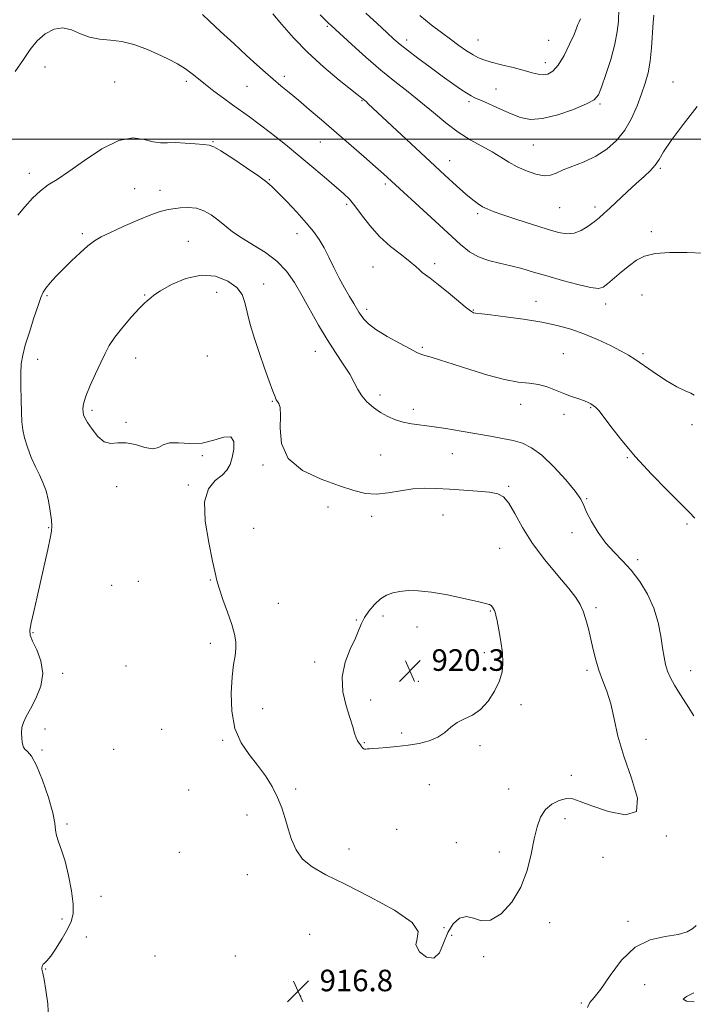
# Model space of a CAD drawing. Extents: x 2119800 to 2122700, y 342300 to 345200.
# Drawn here: x 2120610 to 2120860, y 342679 to 343044 of the extents above; entities that cross this region are included whole.
import ezdxf

# ---------------------------------------------------------------- set-up
doc = ezdxf.new("R2010")
doc.units = 0
doc.header["$MEASUREMENT"] = 0
for name, color, linetype, lineweight in [('32000', 7, 'Continuous', 0), ('DTM SPOT ELEVATION', 2, 'Continuous', 13), ('INDEX CONTOUR', 41, 'Continuous', 13), ('INTERMEDIATE CONTOUR', 44, 'Continuous', 0), ('SPOT ELEVATION', 7, 'Continuous', 0)]:
    doc.layers.add(name, color=color, linetype=linetype, lineweight=lineweight)
doc.styles.add('Style-ITALICS', font='ITALICS.shx')

# ---------------------------------------------------------------- blocks, each defined once
blk = doc.blocks.new('SPOT')
at = {"layer": 'SPOT ELEVATION'}
for p, q in [((-3.91, -3.91), (3.82, 3.81)), ((-1.65, 3.77), (1.72, -3.93))]:
    blk.add_line(p, q, dxfattribs=at)

msp = doc.modelspace()

# ---------------------------------------------------------------- linework, layer by layer
at = {"layer": '32000', "flags": 128}
msp.add_lwpolyline([(2120000, 343000), (2122500, 343000)], dxfattribs=at)
at = {"layer": 'DTM SPOT ELEVATION'}
for p in [(2120723.87, 343041.84, 906.2), (2120753.34, 343036.85, 903.5), (2120779.8, 343036.86, 901.1), (2120806.04, 343036.64, 901.4), (2120804.83, 343028.47, 901.4), (2120619.09, 343026.85, 912.6), (2120644.96, 343021.21, 913.1), (2120671.52, 343021.52, 912.4), (2120707.9, 343023.34, 909.6), (2120852.25, 343021.24, 907.3), (2120694.04, 343019.64, 910.9), (2120786.48, 343018.66, 903.2), (2120736.8, 343014.33, 908.1), (2120776.41, 343013.96, 904.3), (2120825.12, 343013.02, 904.2), (2120681.49, 342999.09, 913.9), (2120721.31, 342999.02, 910.8), (2120800.29, 342997.86, 904.9), (2120769.33, 342992.08, 907.3), (2120847.55, 342989.26, 908.2), (2120613.2, 342987.31, 913.5), (2120702.29, 342985.06, 913.9), (2120652.32, 342981.68, 915.1), (2120661.8, 342981.03, 915.3), (2120745.43, 342983.43, 910.3), (2120731.1, 342975.86, 912.3), (2120810.1, 342974.67, 906.9), (2120823.18, 342974.88, 907.6), (2120779.7, 342972.4, 908.3), (2120844.1, 342965.77, 909.6), (2120632.87, 342964.97, 915.7), (2120672.32, 342962.07, 917.2), (2120712.59, 342964.99, 914.6), (2120740.86, 342952.58, 912.9), (2120763.72, 342953.83, 911.6), (2120700.24, 342946.26, 917.4), (2120619.84, 342941.93, 916.2), (2120656.1, 342942.27, 917.9), (2120682.82, 342943.15, 918.8), (2120840.65, 342942.22, 910.9), (2120738.53, 342936.88, 913.6), (2120778.12, 342936.65, 911.9), (2120801.29, 342939.89, 911.2), (2120827.21, 342938.88, 910.5), (2120759.17, 342922.8, 913.8), (2120616.34, 342918.37, 916.6), (2120652.66, 342918.89, 918.7), (2120679.34, 342919.52, 919.2), (2120719.38, 342921.37, 916.7), (2120811.54, 342920.47, 913.2), (2120841.02, 342920.44, 911.7), (2120743.4, 342905.15, 915.5), (2120703.46, 342902.75, 918.1), (2120795.69, 342901.68, 914.6), (2120821.57, 342900.45, 914.1), (2120636.51, 342899.45, 918.3), (2120755.79, 342899.74, 915.5), (2120811.77, 342897.91, 914.4), (2120649.14, 342894.94, 918.1), (2120859.28, 342894.11, 912.7), (2120677.51, 342882.66, 917.9), (2120743.72, 342882.87, 917.1), (2120770.22, 342883.33, 916.9), (2120835.3, 342881.84, 914.1), (2120699.98, 342879.1, 918.1), (2120645.62, 342871.06, 917.7), (2120672.31, 342871.7, 917.9), (2120791.22, 342871.18, 917.8), (2120724.13, 342863.6, 918.5), (2120820.16, 342866.65, 915.9), (2120740.34, 342860.08, 918.4), (2120766.86, 342860.6, 918.8), (2120857.4, 342857.24, 914.2), (2120620.37, 342855.88, 915.9), (2120696.53, 342855.65, 918.7), (2120814.76, 342854.03, 916.3), (2120787.85, 342848.19, 919.1), (2120839.11, 342844.04, 915.7), (2120643.75, 342834.5, 917.6), (2120653.77, 342835.93, 917.8), (2120680.46, 342836.52, 917.9), (2120705.65, 342827.86, 919.1), (2120744.56, 342823.15, 920.4), (2120784.44, 342824.98, 920.1), (2120823.62, 342826.16, 917.7), (2120734.65, 342821.69, 919.9), (2120614.58, 342816.95, 916.1), (2120757.21, 342819.02, 920.6), (2120680.44, 342812.95, 917.4), (2120782.17, 342809.51, 920.4), (2120719.13, 342806, 919.7), (2120625.58, 342801.83, 916.2), (2120649.16, 342804.61, 917.9), (2120820.21, 342802.93, 918.3), (2120858.76, 342802.86, 915.3), (2120757.71, 342798.84, 920.3), (2120739.97, 342791.91, 920.5), (2120795.81, 342790.23, 919.6), (2120699.91, 342788.8, 918.9), (2120619.1, 342781.22, 916.4), (2120662.41, 342781.02, 917.3), (2120751.45, 342779.74, 920.2), (2120684.98, 342777.04, 917.8), (2120737.66, 342776.16, 920.1), (2120842.14, 342777.39, 917.6), (2120617.96, 342773.43, 916.3), (2120644.6, 342773.62, 917.7), (2120780.51, 342774.97, 919.8), (2120814.49, 342764.01, 918.7), (2120672.38, 342758.62, 916.9), (2120712.14, 342758.89, 918.2), (2120761.76, 342760.53, 919.4), (2120791.16, 342758.89, 919.2), (2120694.1, 342749.3, 917.6), (2120812.13, 342747.92, 917.2), (2120627.2, 342745.93, 916.3), (2120749.57, 342743.94, 918.7), (2120849.75, 342741.48, 917.9), (2120668.94, 342735.5, 916.9), (2120731.87, 342736.72, 918.6), (2120771.81, 342738.98, 919.2), (2120787.7, 342735.55, 918.9), (2120826.19, 342733.55, 916.6), (2120694.22, 342727.2, 917.4), (2120639.91, 342719.07, 917.1), (2120625.34, 342710.69, 915.4), (2120835.54, 342709.88, 916.1), (2120767.19, 342707.5, 918.1), (2120806.46, 342709.31, 917.2), (2120634.37, 342704.06, 917.1), (2120717.35, 342705.06, 916.9), (2120770.08, 342704.64, 917.6), (2120659.94, 342696.95, 917.2), (2120689.74, 342697.01, 917.6), (2120781.94, 342696.72, 917.7), (2120619.3, 342692.2, 916.1), (2120725.04, 342690.25, 917.8), (2120841.64, 342686.32, 915.7), (2120713.95, 342682.08, 916.8), (2120818.17, 342679.49, 916.1)]:
    msp.add_point(p, dxfattribs=at)
at = {"layer": 'INDEX CONTOUR'}
for points in [[(2120863.587, 342957.724, 910), (2120857.351, 342958.008, 910), (2120851.068, 342958.033, 910), (2120845.622, 342957.629, 910), (2120841.633, 342956.666, 910), (2120838.658, 342955.155, 910), (2120835.988, 342953.148, 910), (2120833.106, 342950.756, 910), (2120827.915, 342946.336, 910), (2120826.25, 342945.088, 910), (2120824.488, 342944.654, 910), (2120821.6, 342945.014, 910), (2120816.907, 342946.098, 910), (2120811.136, 342947.625, 910), (2120805.364, 342949.263, 910), (2120800.417, 342950.736, 910), (2120796.114, 342952.004, 910), (2120792.021, 342953.081, 910), (2120787.826, 342954.022, 910), (2120783.701, 342955.037, 910), (2120779.94, 342956.375, 910), (2120776.668, 342958.282, 910), (2120773.337, 342961.001, 910), (2120763.952, 342969.62, 910), (2120744.707, 342987.153, 910), (2120741.789, 342989.738, 910), (2120737.435, 342993.542, 910), (2120721.658, 343007.21, 910), (2120717.146, 343011.082, 910), (2120713.169, 343014.449, 910), (2120709.699, 343017.326, 910), (2120706.606, 343019.871, 910), (2120703.735, 343022.273, 910), (2120700.893, 343024.745, 910), (2120697.73, 343027.588, 910), (2120693.86, 343031.125, 910), (2120689.12, 343035.481, 910), (2120684.244, 343039.995, 910), (2120680.188, 343043.807, 910), (2120677.593, 343046.335, 910)], [(2120736.176, 342775.291, 920), (2120736.596, 342774.702, 920), (2120736.964, 342774.207, 920), (2120737.321, 342773.872, 920), (2120737.708, 342773.74, 920), (2120738.167, 342773.749, 920), (2120738.737, 342773.815, 920), (2120739.505, 342773.874, 920), (2120740.757, 342773.949, 920), (2120742.825, 342774.084, 920), (2120745.915, 342774.319, 920), (2120749.735, 342774.676, 920), (2120753.865, 342775.172, 920), (2120757.923, 342775.842, 920), (2120761.667, 342776.792, 920), (2120764.89, 342778.146, 920), (2120767.487, 342779.945, 920), (2120769.757, 342781.903, 920), (2120772.101, 342783.652, 920), (2120774.814, 342784.987, 920), (2120777.779, 342786.36, 920), (2120780.772, 342788.387, 920), (2120783.573, 342791.479, 920), (2120785.967, 342795.231, 920), (2120787.74, 342799.037, 920), (2120788.74, 342802.463, 920), (2120789.059, 342805.781, 920), (2120788.847, 342809.442, 920), (2120788.267, 342813.686, 920), (2120787.532, 342817.93, 920), (2120786.866, 342821.384, 920), (2120786.433, 342823.483, 920), (2120786.161, 342824.566, 920), (2120785.916, 342825.195, 920), (2120785.593, 342825.824, 920), (2120785.186, 342826.458, 920), (2120784.714, 342826.992, 920), (2120784.067, 342827.378, 920), (2120782.614, 342827.803, 920), (2120779.593, 342828.51, 920), (2120774.575, 342829.64, 920), (2120768.462, 342830.916, 920), (2120762.488, 342831.959, 920), (2120757.631, 342832.475, 920), (2120753.833, 342832.521, 920), (2120750.78, 342832.244, 920), (2120748.182, 342831.734, 920), (2120745.847, 342830.86, 920), (2120743.605, 342829.44, 920), (2120741.359, 342827.38, 920), (2120739.285, 342824.956, 920), (2120737.63, 342822.532, 920), (2120736.516, 342820.327, 920), (2120735.569, 342817.968, 920), (2120734.287, 342814.934, 920), (2120732.393, 342810.852, 920), (2120730.487, 342805.933, 920), (2120729.391, 342800.535, 920), (2120729.669, 342795.03, 920), (2120730.864, 342789.84, 920), (2120732.262, 342785.402, 920), (2120733.298, 342782.04, 920), (2120734.006, 342779.634, 920), (2120734.567, 342777.954, 920), (2120735.125, 342776.78, 920), (2120735.676, 342775.945, 920), (2120736.176, 342775.291, 920)]]:
    msp.add_polyline3d(points, dxfattribs=at)
at = {"layer": 'INTERMEDIATE CONTOUR'}
for points in [[(2120861.134, 343012.106, 908), (2120856.022, 343005.411, 908), (2120851.563, 342999.491, 908), (2120848.722, 342995.319, 908), (2120847.022, 342992.534, 908), (2120845.623, 342990.438, 908), (2120843.825, 342988.418, 908), (2120841.481, 342986.192, 908), (2120838.583, 342983.562, 908), (2120835.208, 342980.447, 908), (2120828.77, 342974.436, 908), (2120826.542, 342972.4, 908), (2120824.761, 342970.863, 908), (2120822.939, 342969.408, 908), (2120820.703, 342967.755, 908), (2120818.147, 342966.181, 908), (2120815.482, 342965.104, 908), (2120812.793, 342964.851, 908), (2120809.647, 342965.395, 908), (2120805.488, 342966.619, 908), (2120800.041, 342968.362, 908), (2120794.174, 342970.282, 908), (2120789.037, 342971.994, 908), (2120785.483, 342973.22, 908), (2120783.176, 342974.12, 908), (2120781.478, 342974.963, 908), (2120779.814, 342976.009, 908), (2120777.84, 342977.497, 908), (2120775.271, 342979.654, 908), (2120771.858, 342982.683, 908), (2120767.487, 342986.673, 908), (2120762.078, 342991.683, 908), (2120739.089, 343013.169, 908), (2120738.233, 343013.942, 908), (2120736.674, 343015.256, 908), (2120735.493, 343016.217, 908), (2120728.292, 343021.96, 908), (2120722.553, 343026.743, 908), (2120716.622, 343032.13, 908), (2120711.348, 343037.575, 908), (2120706.99, 343042.545, 908), (2120703.661, 343046.507, 908)], [(2120845.127, 343045.993, 906), (2120844.78, 343043.303, 906), (2120844.206, 343033.966, 906), (2120843.708, 343028.912, 906), (2120842.922, 343024.612, 906), (2120841.841, 343020.764, 906), (2120840.48, 343016.818, 906), (2120838.836, 343012.386, 906), (2120836.816, 343007.741, 906), (2120834.303, 343003.322, 906), (2120831.216, 342999.488, 906), (2120827.6, 342996.287, 906), (2120823.533, 342993.69, 906), (2120819.166, 342991.646, 906), (2120811.373, 342988.654, 906), (2120808.776, 342987.462, 906), (2120806.659, 342986.633, 906), (2120804.331, 342986.424, 906), (2120801.293, 342987.009, 906), (2120797.821, 342988.219, 906), (2120794.383, 342989.801, 906), (2120791.305, 342991.543, 906), (2120788.333, 342993.392, 906), (2120785.071, 342995.338, 906), (2120781.228, 342997.404, 906), (2120776.927, 342999.756, 906), (2120772.397, 343002.597, 906), (2120767.824, 343006.043, 906), (2120763.228, 343009.873, 906), (2120758.585, 343013.779, 906), (2120753.855, 343017.557, 906), (2120748.931, 343021.418, 906), (2120743.691, 343025.673, 906), (2120738.161, 343030.449, 906), (2120732.964, 343035.121, 906), (2120725.279, 343042.186, 906), (2120724.402, 343042.924, 906), (2120723.432, 343043.87, 906), (2120721.244, 343046.165, 906)], [(2120832.134, 343048.646, 904), (2120831.903, 343043.666, 904), (2120831.515, 343039.949, 904), (2120830.623, 343035.247, 904), (2120829.095, 343029.642, 904), (2120827.289, 343023.99, 904), (2120825.682, 343019.343, 904), (2120824.504, 343016.423, 904), (2120822.992, 343014.641, 904), (2120820.134, 343013.081, 904), (2120815.303, 343011.088, 904), (2120809.409, 343009.06, 904), (2120803.747, 343007.653, 904), (2120799.276, 343007.367, 904), (2120795.626, 343008.056, 904), (2120792.088, 343009.41, 904), (2120788.178, 343011.121, 904), (2120781.055, 343014.324, 904), (2120778.869, 343015.293, 904), (2120777.285, 343016.06, 904), (2120775.638, 343017.036, 904), (2120773.37, 343018.561, 904), (2120770.35, 343020.7, 904), (2120766.551, 343023.447, 904), (2120762.073, 343026.712, 904), (2120757.523, 343030.064, 904), (2120753.635, 343032.988, 904), (2120750.872, 343035.174, 904), (2120748.615, 343037.133, 904), (2120745.977, 343039.582, 904), (2120742.337, 343042.981, 904), (2120738.15, 343046.773, 904)], [(2120817.896, 343044.632, 902), (2120817.319, 343043.52, 902), (2120816.911, 343042.551, 902), (2120816.403, 343041.191, 902), (2120815.449, 343038.859, 902), (2120813.815, 343035.243, 902), (2120811.737, 343031.113, 902), (2120809.568, 343027.508, 902), (2120807.583, 343025.234, 902), (2120805.764, 343024.148, 902), (2120804.016, 343023.875, 902), (2120802.196, 343024.087, 902), (2120799.962, 343024.658, 902), (2120796.928, 343025.514, 902), (2120792.91, 343026.564, 902), (2120788.551, 343027.661, 902), (2120784.702, 343028.643, 902), (2120781.963, 343029.421, 902), (2120779.94, 343030.202, 902), (2120777.988, 343031.266, 902), (2120775.592, 343032.825, 902), (2120772.752, 343034.815, 902), (2120769.596, 343037.101, 902), (2120766.205, 343039.609, 902), (2120762.471, 343042.487, 902), (2120758.241, 343045.945, 902)], [(2120860.013, 342905.083, 912), (2120858.805, 342905.757, 912), (2120856.746, 342906.601, 912), (2120853.62, 342908.137, 912), (2120849.404, 342910.675, 912), (2120844.834, 342913.684, 912), (2120838.019, 342918.361, 912), (2120835.713, 342919.836, 912), (2120832.932, 342921.396, 912), (2120828.956, 342923.434, 912), (2120824.136, 342925.718, 912), (2120819.089, 342927.863, 912), (2120814.235, 342929.574, 912), (2120809.211, 342930.927, 912), (2120803.459, 342932.091, 912), (2120796.725, 342933.187, 912), (2120789.977, 342934.145, 912), (2120784.487, 342934.85, 912), (2120781.177, 342935.228, 912), (2120778.816, 342935.458, 912), (2120778.157, 342935.646, 912), (2120777.052, 342936.314, 912), (2120775.026, 342937.871, 912), (2120771.82, 342940.526, 912), (2120768.053, 342943.677, 912), (2120764.563, 342946.519, 912), (2120761.998, 342948.449, 912), (2120760.257, 342949.665, 912), (2120759.051, 342950.566, 912), (2120758.05, 342951.521, 912), (2120756.76, 342952.784, 912), (2120754.645, 342954.58, 912), (2120751.364, 342957.077, 912), (2120747.364, 342960.223, 912), (2120743.284, 342963.913, 912), (2120739.659, 342967.968, 912), (2120736.596, 342971.935, 912), (2120734.097, 342975.289, 912), (2120732.063, 342977.715, 912), (2120729.995, 342979.739, 912), (2120727.294, 342982.097, 912), (2120723.519, 342985.344, 912), (2120718.86, 342989.312, 912), (2120713.666, 342993.653, 912), (2120708.294, 342998.025, 912), (2120703.139, 343002.109, 912), (2120698.608, 343005.594, 912), (2120694.953, 343008.294, 912), (2120688.724, 343012.733, 912), (2120685.296, 343015.238, 912), (2120681.794, 343017.874, 912), (2120678.619, 343020.354, 912), (2120676.032, 343022.469, 912), (2120673.724, 343024.321, 912), (2120671.247, 343026.093, 912), (2120668.243, 343027.927, 912), (2120664.715, 343029.817, 912), (2120660.759, 343031.716, 912), (2120656.483, 343033.551, 912), (2120652.047, 343035.13, 912), (2120647.622, 343036.233, 912), (2120643.363, 343036.763, 912), (2120639.341, 343037.117, 912), (2120635.61, 343037.811, 912), (2120632.187, 343039.151, 912), (2120628.946, 343040.582, 912), (2120625.723, 343041.333, 912), (2120622.419, 343040.81, 912), (2120619.177, 343039.121, 912), (2120616.204, 343036.55, 912), (2120613.598, 343033.334, 912), (2120611.02, 343029.536, 912), (2120608.022, 343025.172, 912)], [(2120860.247, 342859.469, 914), (2120858.261, 342861.57, 914), (2120854.93, 342864.885, 914), (2120850.014, 342869.798, 914), (2120844.181, 342875.802, 914), (2120838.328, 342882.17, 914), (2120833.227, 342888.211, 914), (2120829.154, 342893.389, 914), (2120826.263, 342897.202, 914), (2120824.603, 342899.341, 914), (2120823.817, 342900.247, 914), (2120823.448, 342900.552, 914), (2120821.657, 342901.786, 914), (2120820.755, 342902.282, 914), (2120819.316, 342902.902, 914), (2120817.194, 342903.67, 914), (2120814.55, 342904.596, 914), (2120811.619, 342905.688, 914), (2120808.592, 342906.912, 914), (2120805.477, 342908.082, 914), (2120802.235, 342908.969, 914), (2120798.765, 342909.464, 914), (2120794.711, 342909.929, 914), (2120789.654, 342910.843, 914), (2120783.412, 342912.519, 914), (2120776.739, 342914.61, 914), (2120770.626, 342916.603, 914), (2120765.863, 342918.092, 914), (2120762.433, 342919.102, 914), (2120760.117, 342919.765, 914), (2120758.584, 342920.258, 914), (2120757.045, 342920.936, 914), (2120754.598, 342922.197, 914), (2120750.678, 342924.289, 914), (2120746.079, 342926.859, 914), (2120741.932, 342929.4, 914), (2120739.106, 342931.512, 914), (2120737.408, 342933.206, 914), (2120736.382, 342934.597, 914), (2120735.605, 342935.836, 914), (2120733.702, 342939.079, 914), (2120732.153, 342941.659, 914), (2120730.277, 342944.86, 914), (2120728.281, 342948.496, 914), (2120726.332, 342952.364, 914), (2120724.456, 342956.201, 914), (2120722.641, 342959.732, 914), (2120720.82, 342962.799, 914), (2120718.718, 342965.741, 914), (2120716.001, 342969.018, 914), (2120712.516, 342972.893, 914), (2120708.818, 342976.846, 914), (2120705.641, 342980.16, 914), (2120703.415, 342982.385, 914), (2120701.366, 342984.129, 914), (2120698.417, 342986.269, 914), (2120693.898, 342989.378, 914), (2120688.766, 342992.824, 914), (2120684.386, 342995.673, 914), (2120681.697, 342997.242, 914), (2120679.945, 342997.848, 914), (2120677.951, 342998.058, 914), (2120674.858, 342998.32, 914), (2120671.111, 342998.599, 914), (2120667.476, 342998.739, 914), (2120664.507, 342998.668, 914), (2120661.907, 342998.653, 914), (2120659.166, 342999.041, 914), (2120655.829, 342999.938, 914), (2120651.651, 343000.472, 914), (2120646.443, 342999.525, 914), (2120640.207, 342996.4, 914), (2120633.718, 342992.082, 914), (2120627.94, 342987.976, 914), (2120623.574, 342985.114, 914), (2120620.257, 342983.032, 914), (2120617.363, 342980.895, 914), (2120614.413, 342978.092, 914), (2120611.527, 342974.917, 914), (2120608.972, 342971.89, 914)], [(2120859.969, 342786.059, 916), (2120857.21, 342790.409, 916), (2120854.673, 342794.201, 916), (2120852.694, 342797.423, 916), (2120851.246, 342800.205, 916), (2120850.212, 342802.712, 916), (2120849.473, 342805.148, 916), (2120848.895, 342807.876, 916), (2120848.342, 342811.297, 916), (2120847.66, 342815.675, 916), (2120846.637, 342820.725, 916), (2120845.044, 342826.024, 916), (2120842.733, 342831.186, 916), (2120839.874, 342835.958, 916), (2120836.72, 342840.125, 916), (2120833.494, 342843.594, 916), (2120830.302, 342846.765, 916), (2120827.223, 342850.165, 916), (2120824.361, 342854.122, 916), (2120821.922, 342858.17, 916), (2120820.135, 342861.651, 916), (2120819.044, 342864.173, 916), (2120817.936, 342866.432, 916), (2120815.909, 342869.397, 916), (2120812.367, 342873.684, 916), (2120807.914, 342878.514, 916), (2120803.461, 342882.758, 916), (2120799.683, 342885.565, 916), (2120796.317, 342887.198, 916), (2120792.871, 342888.198, 916), (2120788.927, 342889.027, 916), (2120784.389, 342889.84, 916), (2120773.555, 342891.675, 916), (2120767.832, 342892.626, 916), (2120762.663, 342893.416, 916), (2120755.077, 342894.409, 916), (2120752.086, 342894.99, 916), (2120749.203, 342895.88, 916), (2120746.378, 342897.104, 916), (2120743.623, 342898.651, 916), (2120740.976, 342900.496, 916), (2120738.587, 342902.574, 916), (2120736.628, 342904.808, 916), (2120735.167, 342907.166, 916), (2120733.838, 342909.79, 916), (2120732.165, 342912.866, 916), (2120729.801, 342916.544, 916), (2120726.904, 342920.832, 916), (2120723.759, 342925.7, 916), (2120720.61, 342931.063, 916), (2120714.584, 342941.952, 916), (2120711.727, 342946.794, 916), (2120708.694, 342951.072, 916), (2120705.152, 342954.787, 916), (2120700.919, 342957.969, 916), (2120696.415, 342960.751, 916), (2120692.21, 342963.288, 916), (2120688.73, 342965.705, 916), (2120685.835, 342967.993, 916), (2120683.239, 342970.112, 916), (2120680.688, 342971.996, 916), (2120678.057, 342973.494, 916), (2120675.252, 342974.434, 916), (2120672.241, 342974.715, 916), (2120669.244, 342974.535, 916), (2120666.542, 342974.164, 916), (2120664.243, 342973.774, 916), (2120661.76, 342973.136, 916), (2120658.334, 342971.923, 916), (2120653.518, 342969.952, 916), (2120648.137, 342967.616, 916), (2120643.328, 342965.452, 916), (2120639.908, 342963.815, 916), (2120637.398, 342962.347, 916), (2120634.994, 342960.506, 916), (2120632.094, 342957.916, 916), (2120628.892, 342954.857, 916), (2120625.784, 342951.771, 916), (2120623.105, 342949.029, 916), (2120620.955, 342946.708, 916), (2120619.377, 342944.81, 916), (2120618.337, 342943.212, 916), (2120617.503, 342941.285, 916), (2120616.467, 342938.271, 916), (2120614.96, 342933.728, 916), (2120613.253, 342928.459, 916), (2120611.755, 342923.58, 916), (2120610.782, 342919.863, 916), (2120610.276, 342916.694, 916), (2120610.09, 342913.116, 916), (2120610.087, 342908.48, 916), (2120610.188, 342903.377, 916), (2120610.324, 342898.709, 916), (2120610.472, 342895.116, 916), (2120610.775, 342892.176, 916), (2120611.416, 342889.205, 916), (2120612.516, 342885.711, 916), (2120613.939, 342881.972, 916), (2120615.482, 342878.459, 916), (2120616.969, 342875.478, 916), (2120618.316, 342872.682, 916), (2120619.463, 342869.565, 916), (2120620.365, 342865.82, 916), (2120621.022, 342861.965, 916), (2120621.448, 342858.721, 916), (2120621.641, 342856.516, 916), (2120621.533, 342854.601, 916), (2120621.038, 342851.938, 916), (2120620.113, 342847.755, 916), (2120617.489, 342836.338, 916), (2120616.108, 342830.272, 916), (2120614.878, 342824.792, 916), (2120613.939, 342820.533, 916), (2120613.437, 342817.851, 916), (2120613.531, 342815.971, 916), (2120614.38, 342813.834, 916), (2120615.97, 342810.625, 916), (2120617.575, 342806.497, 916), (2120618.293, 342801.841, 916), (2120617.504, 342797.056, 916), (2120615.708, 342792.544, 916), (2120613.69, 342788.712, 916), (2120612.097, 342785.832, 916), (2120611.026, 342783.628, 916), (2120610.443, 342781.691, 916), (2120610.287, 342779.717, 916), (2120610.402, 342777.831, 916), (2120610.612, 342776.262, 916), (2120610.798, 342775.169, 916), (2120611.08, 342774.404, 916), (2120611.636, 342773.749, 916), (2120612.615, 342772.888, 916), (2120614.044, 342771.134, 916), (2120615.92, 342767.703, 916), (2120618.156, 342762.205, 916), (2120620.34, 342755.813, 916), (2120621.978, 342750.093, 916), (2120622.747, 342746.204, 916), (2120623.014, 342743.676, 916), (2120623.321, 342741.633, 916), (2120624.084, 342739.29, 916), (2120625.225, 342736.223, 916), (2120626.542, 342732.1, 916), (2120627.833, 342726.815, 916), (2120628.891, 342721.168, 916), (2120629.506, 342716.187, 916), (2120629.502, 342712.584, 916), (2120628.826, 342709.804, 916), (2120627.459, 342706.982, 916), (2120625.461, 342703.52, 916), (2120623.217, 342699.918, 916), (2120621.196, 342696.949, 916), (2120619.76, 342695.175, 916), (2120618.86, 342694.317, 916), (2120618.345, 342693.887, 916), (2120618.076, 342693.487, 916), (2120617.961, 342693.09, 916), (2120617.896, 342692.527, 916), (2120617.888, 342692.341, 916), (2120617.914, 342692.115, 916), (2120618.236, 342690.576, 916), (2120618.692, 342688.22, 916), (2120619.389, 342684.272, 916), (2120620.07, 342679.24, 916), (2120620.406, 342673.846, 916)], [(2120645.017, 342926.571, 918), (2120642.928, 342923.44, 918), (2120641.352, 342920.511, 918), (2120639.772, 342917.166, 918), (2120637.836, 342913.018, 918), (2120635.84, 342908.603, 918), (2120634.248, 342904.688, 918), (2120633.399, 342901.857, 918), (2120633.144, 342899.977, 918), (2120633.212, 342898.73, 918), (2120633.414, 342897.776, 918), (2120633.897, 342896.677, 918), (2120634.889, 342894.969, 918), (2120636.537, 342892.419, 918), (2120638.674, 342889.712, 918), (2120641.051, 342887.761, 918), (2120643.492, 342887.178, 918), (2120646.121, 342887.362, 918), (2120649.138, 342887.409, 918), (2120652.614, 342886.693, 918), (2120656.115, 342885.695, 918), (2120659.081, 342885.175, 918), (2120661.177, 342885.642, 918), (2120662.976, 342886.608, 918), (2120665.279, 342887.336, 918), (2120668.67, 342887.33, 918), (2120672.874, 342887.062, 918), (2120677.402, 342887.248, 918), (2120681.765, 342888.3, 918), (2120685.478, 342889.427, 918), (2120688.056, 342889.533, 918), (2120689.18, 342887.863, 918), (2120689.193, 342885.018, 918), (2120688.602, 342881.938, 918), (2120687.785, 342879.365, 918), (2120686.601, 342877.255, 918), (2120684.777, 342875.362, 918), (2120682.248, 342873.332, 918), (2120679.775, 342870.356, 918), (2120678.327, 342865.514, 918), (2120678.557, 342858.365, 918), (2120679.855, 342850.384, 918), (2120681.295, 342843.523, 918), (2120682.192, 342839.151, 918), (2120682.816, 342836.292, 918), (2120683.674, 342833.386, 918), (2120685.114, 342829.287, 918), (2120686.844, 342824.504, 918), (2120688.407, 342819.964, 918), (2120689.439, 342816.368, 918), (2120689.927, 342813.522, 918), (2120689.95, 342811.008, 918), (2120689.603, 342808.383, 918), (2120689.062, 342805.098, 918), (2120688.523, 342800.579, 918), (2120688.208, 342794.529, 918), (2120688.446, 342787.752, 918), (2120689.594, 342781.328, 918), (2120691.859, 342776.071, 918), (2120694.846, 342771.73, 918), (2120698.01, 342767.789, 918), (2120700.892, 342763.827, 918), (2120703.363, 342759.819, 918), (2120705.379, 342755.834, 918), (2120706.937, 342751.921, 918), (2120708.191, 342748.038, 918), (2120709.334, 342744.121, 918), (2120710.585, 342740.158, 918), (2120712.258, 342736.348, 918), (2120714.689, 342732.942, 918), (2120718.238, 342730.04, 918), (2120723.355, 342727.136, 918), (2120730.51, 342723.573, 918), (2120739.673, 342718.957, 918), (2120748.798, 342713.934, 918), (2120755.339, 342709.414, 918), (2120757.591, 342706.05, 918), (2120757.225, 342703.474, 918), (2120756.754, 342701.065, 918), (2120758.086, 342698.48, 918), (2120760.692, 342696.497, 918), (2120763.438, 342696.176, 918), (2120765.464, 342698.202, 918), (2120767.008, 342701.759, 918), (2120768.584, 342705.66, 918), (2120770.588, 342708.868, 918), (2120772.961, 342710.958, 918), (2120775.526, 342711.66, 918), (2120778.174, 342710.98, 918), (2120781.069, 342710.043, 918), (2120784.442, 342710.253, 918), (2120788.376, 342712.67, 918), (2120792.365, 342716.98, 918), (2120795.757, 342722.527, 918), (2120798.077, 342728.666, 918), (2120799.569, 342734.812, 918), (2120800.651, 342740.394, 918), (2120801.715, 342744.959, 918), (2120803.029, 342748.545, 918), (2120804.832, 342751.305, 918), (2120807.252, 342753.366, 918), (2120809.984, 342754.729, 918), (2120812.614, 342755.362, 918), (2120814.962, 342755.239, 918), (2120817.778, 342754.354, 918), (2120822.049, 342752.704, 918), (2120828.21, 342750.562, 918), (2120834.508, 342749.306, 918), (2120838.641, 342750.594, 918), (2120839.004, 342755.518, 918), (2120836.789, 342762.915, 918), (2120833.882, 342771.063, 918), (2120831.773, 342778.526, 918), (2120830.349, 342785.023, 918), (2120829.097, 342790.564, 918), (2120827.63, 342795.214, 918), (2120826.062, 342799.258, 918), (2120824.631, 342803.037, 918), (2120823.509, 342806.83, 918), (2120822.601, 342810.668, 918), (2120821.741, 342814.519, 918), (2120820.802, 342818.319, 918), (2120819.801, 342821.863, 918), (2120818.793, 342824.913, 918), (2120817.73, 342827.4, 918), (2120816.151, 342829.945, 918), (2120813.494, 342833.337, 918), (2120809.442, 342838.128, 918), (2120804.66, 342843.92, 918), (2120800.057, 342850.077, 918), (2120796.354, 342855.986, 918), (2120793.502, 342861.131, 918), (2120791.263, 342865.02, 918), (2120789.332, 342867.338, 918), (2120787.142, 342868.478, 918), (2120784.061, 342869.012, 918), (2120779.682, 342869.416, 918), (2120774.499, 342869.79, 918), (2120769.236, 342870.138, 918), (2120764.444, 342870.434, 918), (2120759.995, 342870.534, 918), (2120755.59, 342870.264, 918), (2120751.021, 342869.554, 918), (2120746.444, 342868.756, 918), (2120742.103, 342868.322, 918), (2120738.074, 342868.621, 918), (2120733.755, 342869.675, 918), (2120728.373, 342871.416, 918), (2120721.571, 342873.833, 918), (2120714.653, 342877.12, 918), (2120709.338, 342881.525, 918), (2120706.84, 342887.06, 918), (2120706.349, 342892.794, 918), (2120706.549, 342897.561, 918), (2120706.391, 342900.502, 918), (2120705.895, 342901.989, 918), (2120705.345, 342902.702, 918), (2120704.932, 342903.306, 918), (2120704.465, 342904.407, 918), (2120703.657, 342906.595, 918), (2120702.311, 342910.272, 918), (2120700.574, 342915.089, 918), (2120698.685, 342920.51, 918), (2120696.864, 342926.027, 918), (2120695.276, 342931.242, 918), (2120694.071, 342935.787, 918), (2120693.253, 342939.412, 918), (2120692.244, 342942.348, 918), (2120690.323, 342944.944, 918), (2120686.96, 342947.383, 918), (2120682.385, 342949.164, 918), (2120677.021, 342949.622, 918), (2120671.347, 342948.363, 918), (2120666.071, 342946.086, 918), (2120661.956, 342943.767, 918), (2120659.524, 342942.171, 918), (2120658.337, 342941.221, 918), (2120657.715, 342940.633, 918), (2120657.036, 342940.083, 918), (2120655.91, 342939.109, 918), (2120654.006, 342937.209, 918), (2120651.168, 342934.091, 918), (2120647.934, 342930.295, 918), (2120645.017, 342926.571, 918)], [(2120820.489, 342677.85, 916), (2120821.339, 342679.676, 916), (2120822.963, 342681.584, 916), (2120825.444, 342684.7, 916), (2120828.836, 342689.693, 916), (2120833.09, 342695.404, 916), (2120838.13, 342700.215, 916), (2120843.765, 342702.948, 916), (2120849.348, 342704.177, 916), (2120854.114, 342704.915, 916), (2120857.485, 342705.952, 916), (2120859.618, 342707.183, 916), (2120860.852, 342708.282, 916)], [(2120860.068, 342679.919, 914), (2120857.264, 342680.229, 914), (2120856.007, 342680.93, 914), (2120857.21, 342682.013, 914), (2120859.956, 342683.285, 914)]]:
    msp.add_polyline3d(points, dxfattribs=at)

# ---------------------------------------------------------------- block references
at = {"layer": 'SPOT ELEVATION'}
for p in [(2120754.56, 342802.776, 920.327), (2120713.001, 342683.897, 916.842)]:
    msp.add_blockref('SPOT', p, dxfattribs=at)

# ---------------------------------------------------------------- texts
at = {"layer": 'SPOT ELEVATION', "style": 'Style-ITALICS'}
for s, p in [('920.3', (2120762.56, 342802.776, 920.327)), ('916.8', (2120721.001, 342683.897, 916.842))]:
    msp.add_text(s, height=8, dxfattribs=at).set_placement(p)

doc.saveas('drawing.dxf')
